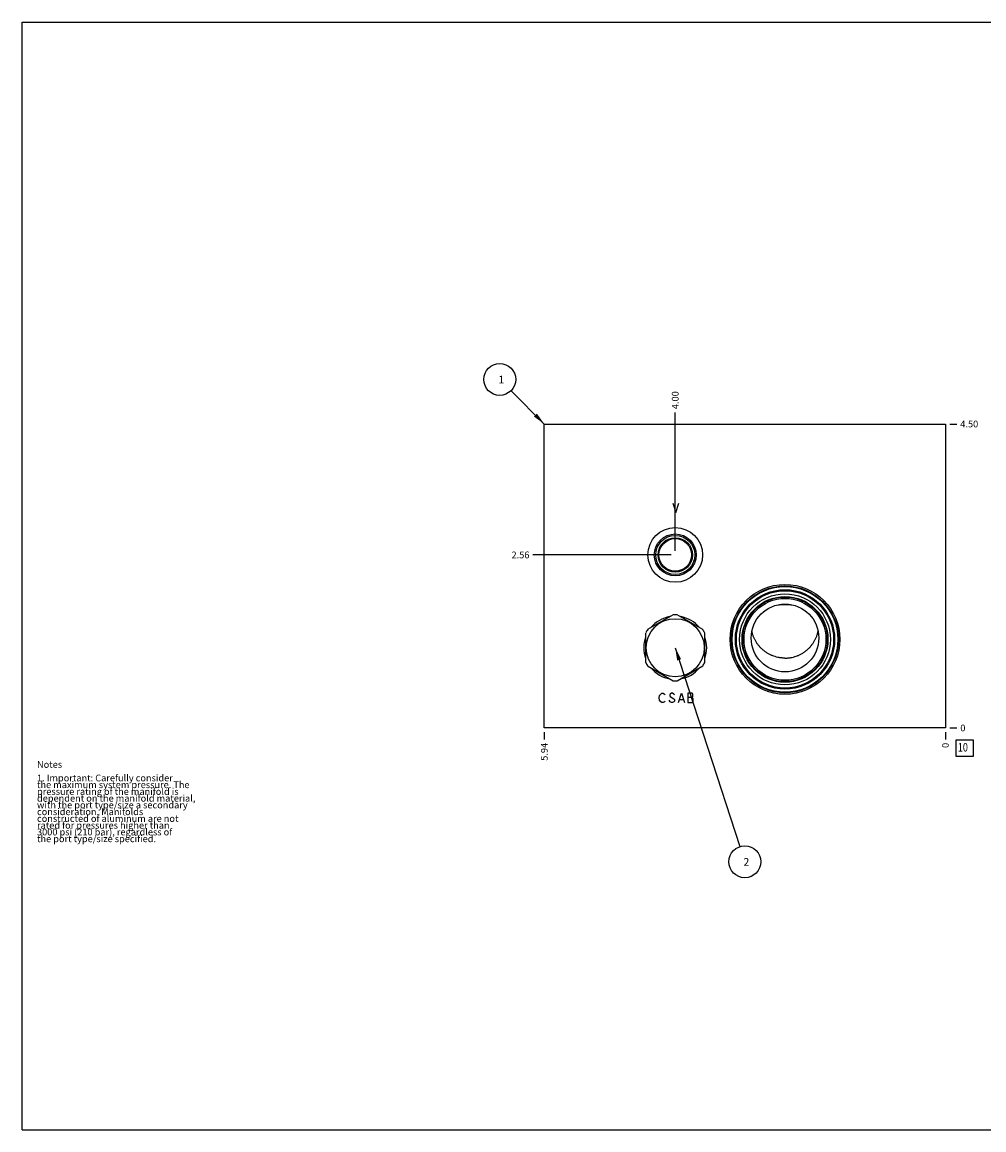
# Model space of a CAD drawing. Units: inches. Extents: x 0.3 to 21.7, y 0.3 to 16.7.
# Drawn here: x 0.3 to 14.5, y 0.3 to 16.7 of the extents above; entities that cross this region are included whole.
import ezdxf

# ---------------------------------------------------------------- set-up
doc = ezdxf.new("R2010")
doc.units = ezdxf.units.IN
doc.header["$LTSCALE"] = 1.21
doc.header["$MEASUREMENT"] = 0
doc.layers.get('0').update_dxf_attribs({"linetype": 'CONTINUOUS'})
doc.styles.get("Standard").update_dxf_attribs({"font": 'txt', "width": 0.8})
doc.dimstyles.new('DIMSTYLE_1', dxfattribs={"dimtxt": 0.1, "dimasz": 0.1875, "dimexe": 0.125, "dimexo": 0.0625, "dimgap": 0.025, "dimtad": 0, "dimtih": 1, "dimtoh": 1, "dimzin": 4, "dimdsep": 46, "dimtxsty": 'STANDARD', "dimblk": '_FILLED', "dimblk1": '_FILLED', "dimblk2": '_FILLED', "dimcen": 0.09, "dimadec": 0, "dimazin": 0, "dimtfac": 1, "dimtofl": 0, "dimtmove": 0, "dimatfit": 3, "dimldrblk": '_FILLED', "dimfxl": 1, "dimtolj": 1, "dimtzin": 4, "dimarcsym": 0})
doc.dimstyles.new('DIMSTYLE_2', dxfattribs={"dimtxt": 0.1, "dimasz": 0.1875, "dimexe": 0.125, "dimexo": 0.0625, "dimgap": 0.025, "dimtad": 0, "dimtih": 1, "dimtoh": 1, "dimdec": 0, "dimzin": 4, "dimdsep": 46, "dimtxsty": 'STANDARD', "dimblk": '_FILLED', "dimblk1": '_FILLED', "dimblk2": '_FILLED', "dimcen": 0.09, "dimadec": 0, "dimazin": 0, "dimtfac": 1, "dimtdec": 0, "dimtofl": 0, "dimtmove": 0, "dimatfit": 3, "dimldrblk": '_FILLED', "dimfxl": 1, "dimtolj": 1, "dimtzin": 4, "dimarcsym": 0})
doc.dimstyles.get("Standard").update_dxf_attribs({"dimtxt": 0.1, "dimasz": 0.1875, "dimexe": 0.125, "dimexo": 0.0625, "dimgap": 0.09, "dimtad": 0, "dimtih": 1, "dimtoh": 1, "dimdec": 3, "dimzin": 4, "dimdsep": 46, "dimtxsty": 'STANDARD', "dimblk": '_FILLED', "dimblk1": '_FILLED', "dimblk2": '_FILLED', "dimcen": 0.09, "dimadec": 0, "dimazin": 0, "dimtp": 0.001, "dimtm": 0.001, "dimtfac": 1, "dimtdec": 3, "dimtofl": 0, "dimtmove": 0, "dimatfit": 3, "dimldrblk": '_FILLED', "dimfxl": 1, "dimtolj": 1, "dimtzin": 4, "dimarcsym": 0})

# ---------------------------------------------------------------- blocks, each defined once
blk = doc.blocks.new('*D0')
at = {"color": 2, "linetype": 'CONTINUOUS'}
blk.add_line((8.031, 6.188), (8.031, 6.08), dxfattribs=at)
at = {"color": 2, "linetype": 'CONTINUOUS', "insert": (7.981, 6.03), "char_height": 0.1, "width": 0.32, "attachment_point": 3, "rotation": 90, "line_spacing_factor": 0.9}
blk.add_mtext('5.94', dxfattribs=at)
blk = doc.blocks.new('_FILLED')
at = {"color": 0, "linetype": 'BYBLOCK'}
blk.add_solid([(0, 0), (-1, 0.167), (-1, -0.167)], dxfattribs=at)
blk = doc.blocks.new('*D1')
at = {"color": 2, "linetype": 'CONTINUOUS'}
blk.add_line((13.969, 6.188), (13.969, 6.08), dxfattribs=at)
at = {"color": 2, "linetype": 'CONTINUOUS', "insert": (13.919, 6.03), "char_height": 0.1, "width": 0.08, "attachment_point": 3, "rotation": 90, "line_spacing_factor": 0.9}
blk.add_mtext('0', dxfattribs=at)
blk = doc.blocks.new('*D2')
at = {"color": 2, "linetype": 'CONTINUOUS'}
blk.add_line((14.032, 10.75), (14.139, 10.75), dxfattribs=at)
at = {"color": 2, "linetype": 'CONTINUOUS', "insert": (14.189, 10.8), "char_height": 0.1, "width": 0.32, "attachment_point": 1, "line_spacing_factor": 0.9}
blk.add_mtext('4.50', dxfattribs=at)
blk = doc.blocks.new('*D3')
at = {"color": 2, "linetype": 'CONTINUOUS'}
blk.add_line((14.032, 6.25), (14.139, 6.25), dxfattribs=at)
at = {"color": 2, "linetype": 'CONTINUOUS', "insert": (14.189, 6.3), "char_height": 0.1, "width": 0.08, "attachment_point": 1, "line_spacing_factor": 0.9}
blk.add_mtext('0', dxfattribs=at)
blk = doc.blocks.new('*D4')
at = {"color": 2, "linetype": 'CONTINUOUS'}
blk.add_line((9.969, 8.875), (9.969, 10.92), dxfattribs=at)
at = {"color": 2, "linetype": 'CONTINUOUS', "insert": (9.919, 10.97), "char_height": 0.1, "width": 0.32, "attachment_point": 1, "rotation": 90, "line_spacing_factor": 0.9}
blk.add_mtext('4.00', dxfattribs=at)
blk = doc.blocks.new('*D5')
at = {"color": 2, "linetype": 'CONTINUOUS'}
blk.add_line((9.907, 8.812), (7.861, 8.812), dxfattribs=at)
at = {"color": 2, "linetype": 'CONTINUOUS', "insert": (7.811, 8.862), "char_height": 0.1, "width": 0.32, "attachment_point": 3, "line_spacing_factor": 0.9}
blk.add_mtext('2.56', dxfattribs=at)
blk = doc.blocks.new('SUN_FACENUMBER_BL1', base_point=(14.253, 5.952))
at = {"color": 2, "linetype": 'CONTINUOUS'}
for p, q in [((14.128, 6.077), (14.378, 6.077)), ((14.128, 5.827), (14.128, 6.077)), ((14.378, 6.077), (14.378, 5.827)), ((14.378, 5.827), (14.128, 5.827))]:
    blk.add_line(p, q, dxfattribs=at)
at = {"color": 2, "linetype": 'CONTINUOUS', "width": 0.8}
blk.add_text('10', height=0.125, dxfattribs=at).set_placement((14.151, 5.902))
blk = doc.blocks.new('SUN_NBOMBALLOON_BL2', base_point=(11, 4.27))
at = {"color": 2, "linetype": 'CONTINUOUS'}
blk.add_circle((11, 4.27), 0.236, dxfattribs=at)
at = {"color": 2, "linetype": 'CONTINUOUS', "insert": (10.979, 4.325), "char_height": 0.115, "width": 0.092, "attachment_point": 1, "line_spacing_factor": 0.9}
blk.add_mtext('2', dxfattribs=at)
blk = doc.blocks.new('SUN_NBOMBALLOON_BL3', base_point=(7.371, 11.41))
at = {"color": 2, "linetype": 'CONTINUOUS'}
blk.add_circle((7.371, 11.41), 0.236, dxfattribs=at)
at = {"color": 2, "linetype": 'CONTINUOUS', "insert": (7.35, 11.465), "char_height": 0.115, "width": 0.092, "attachment_point": 1, "line_spacing_factor": 0.9}
blk.add_mtext('1', dxfattribs=at)

msp = doc.modelspace()

# ---------------------------------------------------------------- linework, layer by layer
at = {"color": 7, "linetype": 'CONTINUOUS'}
for p, q in [((0.301, 0.301), (0.301, 16.699)), ((0.301, 16.699), (21.699, 16.699)), ((8.031, 6.25), (8.031, 10.75)), ((8.031, 10.75), (13.969, 10.75)), ((13.969, 10.75), (13.969, 6.25)), ((9.939, 7.926), (9.561, 7.708)), ((10.377, 7.708), (9.999, 7.926)), ((9.531, 7.656), (9.531, 7.22)), ((10.407, 7.22), (10.407, 7.656)), ((9.561, 7.168), (9.939, 6.95)), ((9.999, 6.95), (10.377, 7.168)), ((13.969, 6.25), (8.031, 6.25)), ((0.301, 0.301), (21.699, 0.301))]:
    msp.add_line(p, q, dxfattribs=at)
at = {"color": 4, "linetype": 'CONTINUOUS'}
for p, q in [((9.933, 9.58), (9.977, 9.44)), ((9.977, 9.44), (10.021, 9.58)), ((9.729, 6.695), (9.738, 6.73)), ((9.738, 6.73), (9.755, 6.753)), ((9.755, 6.753), (9.773, 6.765)), ((9.773, 6.765), (9.79, 6.765)), ((9.79, 6.765), (9.808, 6.753)), ((9.808, 6.753), (9.817, 6.742)), ((9.895, 6.753), (9.887, 6.742)), ((9.887, 6.742), (9.887, 6.73)), ((9.887, 6.73), (9.895, 6.718)), ((9.913, 6.765), (9.895, 6.753)), ((9.93, 6.765), (9.913, 6.765)), ((9.948, 6.753), (9.93, 6.765)), ((9.957, 6.742), (9.948, 6.753)), ((10.018, 6.625), (10.062, 6.765)), ((10.062, 6.765), (10.105, 6.625)), ((10.219, 6.765), (10.158, 6.765)), ((10.158, 6.765), (10.158, 6.625)), ((10.228, 6.753), (10.219, 6.765)), ((10.228, 6.718), (10.228, 6.753)), ((9.738, 6.66), (9.729, 6.695)), ((9.755, 6.637), (9.738, 6.66)), ((9.773, 6.625), (9.755, 6.637)), ((9.79, 6.625), (9.773, 6.625)), ((9.808, 6.637), (9.79, 6.625)), ((9.817, 6.648), (9.808, 6.637)), ((9.895, 6.637), (9.878, 6.66)), ((9.895, 6.718), (9.948, 6.683)), ((9.913, 6.625), (9.895, 6.637)), ((9.93, 6.625), (9.913, 6.625)), ((9.948, 6.637), (9.93, 6.625)), ((9.948, 6.683), (9.957, 6.672)), ((9.957, 6.648), (9.948, 6.637)), ((9.957, 6.672), (9.957, 6.648)), ((10.035, 6.672), (10.088, 6.672)), ((10.158, 6.707), (10.219, 6.707)), ((10.158, 6.625), (10.219, 6.625)), ((10.219, 6.707), (10.228, 6.718)), ((10.237, 6.683), (10.219, 6.707)), ((10.219, 6.625), (10.237, 6.648)), ((10.237, 6.648), (10.237, 6.683))]:
    msp.add_line(p, q, dxfattribs=at)
at = {"color": 7, "linetype": 'CONTINUOUS'}
for centre, radius in [((9.969, 8.812), 0.405), ((9.969, 8.812), 0.31), ((9.969, 8.812), 0.289), ((9.969, 8.812), 0.255), ((9.969, 8.812), 0.242), ((11.594, 7.562), 0.813), ((11.594, 7.562), 0.791), ((11.594, 7.562), 0.782), ((11.594, 7.562), 0.735), ((11.594, 7.562), 0.72), ((11.594, 7.562), 0.673), ((11.594, 7.562), 0.635), ((11.594, 7.562), 0.626), ((11.594, 7.562), 0.606), ((9.969, 7.438), 0.43)]:
    msp.add_circle(centre, radius, dxfattribs=at)
for radius, start, end in [(0.467, 99.6127, 140.3873), (0.489, 86.528, 93.472), (0.467, 39.6127, 80.3873), (0.489, 146.528, 153.472), (0.489, 26.528, 33.472), (0.467, 159.6127, 200.3873), (0.467, 339.6127, 20.3873), (0.489, 206.528, 213.472), (0.489, 326.528, 333.472), (0.467, 219.6127, 260.3873), (0.467, 279.6127, 320.3873), (0.489, 266.528, 273.472)]:
    msp.add_arc((9.969, 7.438), radius, start, end, dxfattribs=at)
msp.add_ellipse((11.594, 7.583), major_axis=(0, 0.502), ratio=0.996195, dxfattribs=at)
for points, knots in [([(11.495, 8.075), (11.503, 8.075), (11.519, 8.077), (11.544, 8.078), (11.569, 8.079), (11.586, 8.079), (11.594, 8.079)], [0, 0, 0, 0, 0.248896, 0.498721, 0.749193, 1, 1, 1, 1]), ([(11.594, 8.079), (11.602, 8.079), (11.619, 8.079), (11.644, 8.078), (11.669, 8.077), (11.685, 8.075), (11.693, 8.075)], [0, 0, 0, 0, 0.250807, 0.501279, 0.751104, 1, 1, 1, 1]), ([(11.594, 7.285), (11.587, 7.285), (11.573, 7.285), (11.551, 7.286), (11.53, 7.289), (11.502, 7.293), (11.467, 7.3), (11.433, 7.311), (11.406, 7.321), (11.387, 7.329), (11.367, 7.339), (11.342, 7.352), (11.312, 7.371), (11.278, 7.396), (11.246, 7.425), (11.221, 7.451), (11.203, 7.472), (11.19, 7.489), (11.178, 7.507), (11.162, 7.531), (11.145, 7.562), (11.131, 7.594), (11.121, 7.621), (11.114, 7.641), (11.109, 7.662), (11.106, 7.676), (11.104, 7.683)], [0, 0, 0, 0, 0.031304, 0.062609, 0.093912, 0.125214, 0.187798, 0.250372, 0.281661, 0.312947, 0.344229, 0.375507, 0.438036, 0.500545, 0.563035, 0.625504, 0.656738, 0.687968, 0.719192, 0.750412, 0.812823, 0.875219, 0.906419, 0.937615, 0.968809, 1, 1, 1, 1]), ([(11.594, 7.285), (11.601, 7.285), (11.615, 7.285), (11.637, 7.286), (11.658, 7.289), (11.686, 7.293), (11.721, 7.3), (11.755, 7.311), (11.782, 7.321), (11.801, 7.329), (11.821, 7.339), (11.846, 7.352), (11.876, 7.371), (11.91, 7.396), (11.942, 7.425), (11.967, 7.451), (11.985, 7.472), (11.998, 7.489), (12.01, 7.507), (12.026, 7.531), (12.043, 7.562), (12.057, 7.594), (12.067, 7.621), (12.074, 7.641), (12.079, 7.662), (12.082, 7.676), (12.084, 7.683)], [0, 0, 0, 0, 0.031304, 0.062609, 0.093912, 0.125214, 0.187798, 0.250372, 0.281661, 0.312947, 0.344229, 0.375507, 0.438036, 0.500545, 0.563035, 0.625504, 0.656738, 0.687968, 0.719192, 0.750412, 0.812823, 0.875219, 0.906419, 0.937615, 0.968809, 1, 1, 1, 1])]:
    msp.add_open_spline(points, degree=3, knots=knots, dxfattribs=at)

# ---------------------------------------------------------------- block references
at = {"color": 2, "linetype": 'CONTINUOUS'}
for name, p in [('SUN_NBOMBALLOON_BL3', (7.371, 11.41)), ('SUN_FACENUMBER_BL1', (14.253, 5.952)), ('SUN_NBOMBALLOON_BL2', (11, 4.27))]:
    msp.add_blockref(name, p, dxfattribs=at)

# ---------------------------------------------------------------- texts
at = {"color": 2, "linetype": 'CONTINUOUS', "insert": (0.521, 5.76), "char_height": 0.1, "width": 3.04, "attachment_point": 1, "line_spacing_factor": 0.6}
msp.add_mtext('Notes\\P \\P1. Important: Carefully consider\\P   the maximum system pressure. The\\P   pressure rating of the manifold is\\P   dependent on the manifold material,\\P   with the port type/size a secondary\\P   consideration. Manifolds\\P   constructed of aluminum are not\\P   rated for pressures higher than\\P   3000 psi (210 bar), regardless of\\P   the port type/size specified.', dxfattribs=at)

# ---------------------------------------------------------------- dimensions: what is measured, and where the dimension line sits
at = {"color": 2, "linetype": 'CONTINUOUS'}
for feature_location, offset, dtype, origin, dimstyle, picture, middle in [((9.969, 8.875), (0, 2.045), 1, (13.969, 6.25), 'DIMSTYLE_1', '*D4', (9.969, 11.13)), ((14.032, 10.75), (0.107, 0), 0, (13.969, 6.25), 'DIMSTYLE_1', '*D2', (14.349, 10.75)), ((9.907, 8.812), (-2.046, 0), 0, (13.969, 6.25), 'DIMSTYLE_1', '*D5', (7.651, 8.812)), ((8.031, 6.188), (0, -0.107), 1, (13.969, 6.25), 'DIMSTYLE_1', '*D0', (8.031, 5.873)), ((13.969000101, 6.1875), (0, -0.1075), 1, (13.969000101, 6.25), 'DIMSTYLE_2', '*D1', (13.969000193, 5.989999594)), ((14.031500101, 6.25), (0.1075, 0), 0, (13.969000101, 6.25), 'DIMSTYLE_2', '*D3', (14.229000183, 6.250000153))]:
    dim = msp.add_ordinate_dim(feature_location=feature_location, offset=offset, dtype=dtype, origin=origin, dimstyle=dimstyle, dxfattribs=at)
    dim.commit()
    dim.dimension.update_dxf_attribs({"geometry": picture, "text_midpoint": middle})

# ---------------------------------------------------------------- leaders
for points in [[(8.031, 10.75), (7.538, 11.243)], [(9.969, 7.438), (10.927, 4.494)]]:
    msp.add_leader(points, dimstyle='STANDARD', override={"dimtad": 0}, dxfattribs=at)

doc.saveas('drawing.dxf')
